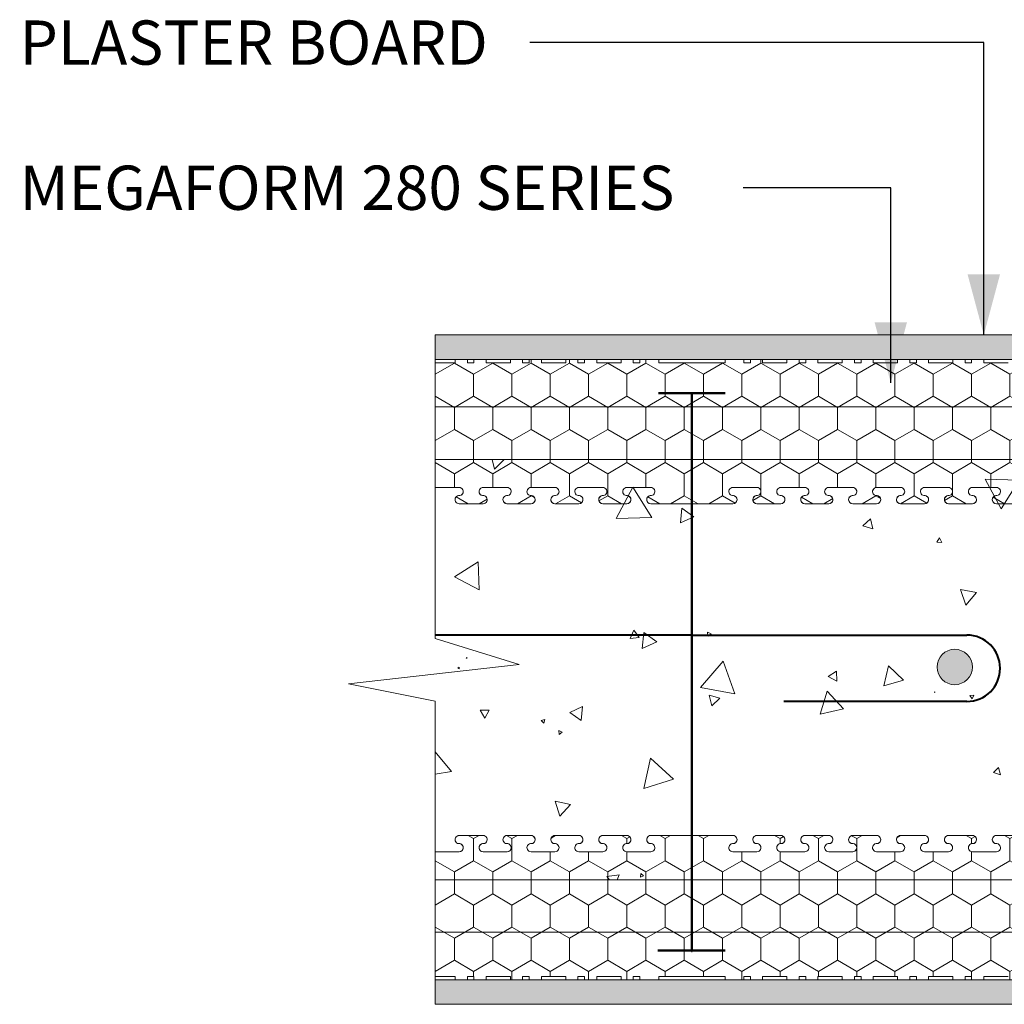
# Model space of a CAD drawing. Units: millimetres. Extents: x 64515 to 67526, y 66494 to 68476.
# Drawn here: x 66228 to 66673, y 67930 to 68375 of the extents above; entities that cross this region are included whole.
import ezdxf

# ---------------------------------------------------------------- set-up
doc = ezdxf.new("R2010")
doc.units = ezdxf.units.MM
doc.header["$MEASUREMENT"] = 0
for name, color, linetype, lineweight in [('0_Pen_No__1', 7, 'Continuous', 13), ('0_Pen_No__2', 251, 'Continuous', 18), ('Aluminium joinery details_Pen_No__101', 252, 'Continuous', 50), ('Aluminium joinery details_Pen_No__102', 254, 'Continuous', 13), ('Aluminium joinery details_Pen_No__62', 9, 'Continuous', 18), ('Construction Details_Pen_No__61', 251, 'Continuous', 40), ('Doc_ Finishes_Pen_No__104', 254, 'Continuous', 13), ('Doc_ Finishes_Pen_No__109', 254, 'Continuous', 13), ('Doc_ Finishes_Pen_No__2', 251, 'Continuous', 18), ('Doc_ Finishes_Pen_No__62', 9, 'Continuous', 18), ('Doc_ Finishes_Pen_No__81', 251, 'Continuous', 40), ('MegaForm Foundation MegaForm wall_Pen_No__102', 254, 'Continuous', 13), ('MegaForm Foundation MegaForm wall_Pen_No__161', 251, 'Continuous', 13), ('MegaForm Foundation MegaForm wall_Pen_No__61', 251, 'Continuous', 40)]:
    doc.layers.add(name, color=color, linetype=linetype, lineweight=lineweight)
doc.styles.add('GENERATED_STYLE_1', font='txt')
doc.styles.add('GENERATED_STYLE_2', font='txt')
doc.dimstyles.new('GENERATED_STYLE__1', dxfattribs={"dimtxt": 0.18, "dimasz": 27.36, "dimexe": 0.18, "dimexo": 0.0625, "dimgap": 0.09, "dimtad": 0, "dimtih": 1, "dimtoh": 1, "dimdec": 4, "dimzin": 0, "dimdsep": 46, "dimcen": 0.09, "dimadec": 0, "dimazin": 0, "dimtfac": 1, "dimtdec": 4, "dimtmove": 0, "dimatfit": 3, "dimldrblk": 'ARROWHEAD_5', "dimfxl": 0, "dimtolj": 1, "dimtzin": 0, "dimarcsym": 0})
pattern_1 = [(0, (0, 0), (0, 6.92820323), [0, -4]), (0, (2, 3.464), (0, 6.92820323), [0, -4])]
pattern_2 = [(90, (0, 0), (-17.320508, 0), [10, -20]), (90, (-8.66, 15), (-17.320508, 0), [10, -20]), (150, (-3e-14, 10), (8.660254, 15), [10, -20]), (150, (-17.32, 10), (8.660254, 15), [10, -20]), (210, (0, 0), (-8.660254, 15), [10, -20]), (210, (-17.32, -6e-14), (-8.660254, 15), [10, -20])]

# ---------------------------------------------------------------- blocks, each defined once
blk = doc.blocks.new('*X4')
at = {"layer": 'Doc_ Finishes_Pen_No__62', "color": 9, "linetype": 'Continuous', "lineweight": 18}
for p, q in [((66441.15, 68176.43), (66442.21, 68172.12)), ((66442.21, 68172.12), (66446.51, 68176.25)), ((66446.51, 68176.25), (66445.89, 68176.43)), ((66716.83, 68176.43), (66720.09, 68171.86)), ((66720.09, 68171.86), (66722.17, 68176.43)), ((66664.16, 68167.55), (66671.4, 68154.11)), ((66679.42, 68167.1), (66664.16, 68167.55)), ((66671.4, 68154.11), (66679.42, 68167.1)), ((66504.87, 68163.88), (66497.3, 68149.72)), ((66513.34, 68150.25), (66504.87, 68163.88)), ((66526.96, 68154.45), (66526.34, 68147.77)), ((66532.43, 68150.58), (66526.96, 68154.45)), ((66497.3, 68149.72), (66513.34, 68150.25)), ((66526.34, 68147.77), (66532.43, 68150.58)), ((66612.2, 68149.66), (66608.85, 68146.45)), ((66613.31, 68145.15), (66612.2, 68149.66)), ((66608.85, 68146.45), (66613.31, 68145.15)), ((66643.5, 68141.05), (66642.23, 68139.1)), ((66642.23, 68139.1), (66644.55, 68138.98)), ((66644.55, 68138.98), (66643.5, 68141.05)), ((66721.41, 68133.88), (66720.26, 68131.9)), ((66720.26, 68131.9), (66722.56, 68131.9)), ((66722.56, 68131.9), (66721.41, 68133.88)), ((66434.86, 68130.13), (66424.11, 68123.39)), ((66435.32, 68117.45), (66434.86, 68130.13)), ((66686.3, 68128.36), (66685.86, 68126.63)), ((66685.86, 68126.63), (66687.58, 68127.12)), ((66687.58, 68127.12), (66686.3, 68128.36)), ((66424.11, 68123.39), (66435.32, 68117.45)), ((66766.2, 68121.37), (66757.93, 68113.86)), ((66766.95, 68117.9), (66766.2, 68121.37)), ((66660.27, 68116.25), (66652.92, 68117.73)), ((66652.92, 68117.73), (66655.31, 68110.63)), ((66655.31, 68110.63), (66660.27, 68116.25)), ((66757.93, 68113.86), (66766.95, 68110.97)), ((66505.34, 68099.34), (66503.57, 68095.55)), ((66507.74, 68095.92), (66505.34, 68099.34)), ((66503.57, 68095.55), (66507.74, 68095.92)), ((66509.72, 68098.15), (66509.05, 68090.93)), ((66515.63, 68093.96), (66509.72, 68098.15)), ((66538.62, 68098.39), (66538.77, 68096.59)), ((66540.26, 68097.62), (66538.62, 68098.39)), ((66538.77, 68096.59), (66540.26, 68097.62)), ((66509.05, 68090.93), (66515.63, 68093.96)), ((66429.65, 68086.88), (66429.49, 68086.56)), ((66429.49, 68086.56), (66429.85, 68086.58)), ((66429.85, 68086.58), (66429.65, 68086.88)), ((66426.33, 68082.48), (66425.67, 68082.13)), ((66425.67, 68082.13), (66426.3, 68081.73)), ((66426.3, 68081.73), (66426.33, 68082.48)), ((66545.68, 68085.29), (66535.45, 68073.31)), ((66550.94, 68070.44), (66545.68, 68085.29)), ((66620.47, 68083.1), (66618.28, 68074.07)), ((66627.19, 68076.69), (66620.47, 68083.1)), ((66746.73, 68084.85), (66741.48, 68083.19)), ((66741.48, 68083.19), (66745.54, 68079.47)), ((66745.54, 68079.47), (66746.73, 68084.85)), ((66596.95, 68080.81), (66593.07, 68078.37)), ((66593.07, 68078.37), (66597.12, 68076.22)), ((66597.12, 68076.22), (66596.95, 68080.81)), ((66535.45, 68073.31), (66550.94, 68070.44)), ((66618.28, 68074.07), (66627.19, 68076.69)), ((66544.21, 68068.51), (66539.35, 68069.9)), ((66539.35, 68069.9), (66540.58, 68065)), ((66540.58, 68065), (66544.21, 68068.51)), ((66592.66, 68071.62), (66589.55, 68061.33)), ((66600.02, 68063.78), (66592.66, 68071.62)), ((66641.52, 68071.27), (66641.17, 68071.37)), ((66641.17, 68071.37), (66641.25, 68071.02)), ((66641.25, 68071.02), (66641.52, 68071.27)), ((66659.02, 68069.85), (66657.2, 68069.72)), ((66657.2, 68069.72), (66658.22, 68068.21)), ((66658.22, 68068.21), (66659.02, 68069.85)), ((66482, 68064.7), (66476.3, 68062.07)), ((66481.42, 68058.45), (66482, 68064.7)), ((66589.55, 68061.33), (66600.02, 68063.78)), ((66439.86, 68063.08), (66435.75, 68063.06)), ((66435.75, 68063.06), (66437.83, 68059.51)), ((66437.83, 68059.51), (66439.86, 68063.08)), ((66476.3, 68062.07), (66481.42, 68058.45)), ((66465.01, 68058.84), (66463.4, 68058.44)), ((66463.4, 68058.44), (66464.56, 68057.25)), ((66464.56, 68057.25), (66465.01, 68058.84)), ((66472.88, 68053.16), (66471.29, 68053.89)), ((66471.29, 68053.89), (66471.46, 68052.15)), ((66471.46, 68052.15), (66472.88, 68053.16)), ((66698.13, 68049.71), (66697.89, 68049.28)), ((66697.89, 68049.28), (66698.39, 68049.29)), ((66698.39, 68049.29), (66698.13, 68049.71)), ((66722.5, 68049.29), (66718.11, 68043.54)), ((66725.27, 68042.62), (66722.5, 68049.29)), ((66422.77, 68035.4), (66415.47, 68044.27)), ((66512.85, 68041.47), (66509.75, 68027.68)), ((66523.24, 68031.89), (66512.85, 68041.47)), ((66718.11, 68043.54), (66725.27, 68042.62)), ((66670.21, 68037.14), (66667.81, 68034.85)), ((66670.99, 68033.92), (66670.21, 68037.14)), ((66415.47, 68034.18), (66422.77, 68035.4)), ((66667.81, 68034.85), (66670.99, 68033.92)), ((66509.75, 68027.68), (66523.24, 68031.89)), ((66738.55, 68030.04), (66738.21, 68023.01)), ((66744.47, 68026.23), (66738.55, 68030.04)), ((66738.21, 68023.01), (66744.47, 68026.23)), ((66476.64, 68020.39), (66469.71, 68021.9)), ((66469.71, 68021.9), (66471.86, 68015.14)), ((66471.86, 68015.14), (66476.64, 68020.39)), ((66720.76, 68018.34), (66725.44, 68008.35)), ((66731.75, 68017.4), (66720.76, 68018.34)), ((66725.44, 68008.35), (66731.75, 68017.4)), ((66498.7, 67988.71), (66493.03, 67987.92)), ((66493.03, 67987.92), (66494.19, 67986.43)), ((66497.78, 67986.43), (66498.7, 67988.71)), ((66508.37, 67989.19), (66508.22, 67987.61)), ((66508.22, 67987.61), (66509.67, 67988.27)), ((66509.67, 67988.27), (66508.37, 67989.19))]:
    blk.add_line(p, q, dxfattribs=at)
blk = doc.blocks.new('Fill_2', base_point=(0, 0))
at = {"layer": 'Doc_ Finishes_Pen_No__62', "color": 9, "linetype": 'Continuous', "lineweight": 18}
blk.add_blockref('*X4', (0, 0), dxfattribs=at)
blk = doc.blocks.new('ARROWHEAD_5')
at = {"linetype": 'Continuous', "lineweight": 0}
blk.add_hatch(color=0, dxfattribs=at).paths.add_polyline_path([(-1, 0.2679), (0, 0), (-1, -0.2679)])
at = {"color": 0, "linetype": 'Continuous', "lineweight": 0}
blk.add_line((0, 0), (-1, 0), dxfattribs=at)

msp = doc.modelspace()

# ---------------------------------------------------------------- hatches: boundary and pattern name
at = {"layer": 'Doc_ Finishes_Pen_No__104', "linetype": 'Continuous', "lineweight": 13}
h = msp.add_hatch(dxfattribs=at)
h.set_pattern_fill('Styro_fill_small', color=254, style=0, pattern_type=2)
h.set_pattern_definition(pattern_2)
h.paths.add_polyline_path([(66415.46, 68220.19), (66415.46, 68163.79), (66426.29, 68163.79, -0.939436), (66426.53, 68160.11, 1.064468), (66426.29, 68156.43), (66437.12, 68156.43, 1.064468), (66436.9, 68160.11, -0.939436), (66437.12, 68163.79), (66447.95, 68163.79, -0.939436), (66448.19, 68160.11, 1.064468), (66447.95, 68156.43), (66458.78, 68156.43, 0.939436), (66459.01, 68160.11, -1.064468), (66458.78, 68163.79), (66469.61, 68163.79, -1.064468), (66469.38, 68160.11, 0.939436), (66469.61, 68156.43), (66480.43, 68156.43, 0.939436), (66480.66, 68160.11, -1.064468), (66480.43, 68163.79), (66491.26, 68163.79, -1.064468), (66491.03, 68160.11, 0.939436), (66491.26, 68156.43), (66502.09, 68156.43, 0.939436), (66502.32, 68160.11, -1.064468), (66502.09, 68163.79), (66512.92, 68163.79, -1.064468), (66512.69, 68160.11, 0.939436), (66512.92, 68156.43), (66550.08, 68156.43, 0.939436), (66550.31, 68160.11, -1.064468), (66550.08, 68163.79), (66560.91, 68163.79, -1.064468), (66560.68, 68160.11, 0.939436), (66560.91, 68156.43), (66571.74, 68156.43, 0.939436), (66571.97, 68160.11, -1.064468), (66571.74, 68163.79), (66582.57, 68163.79, -1.064468), (66582.34, 68160.11, 0.939436), (66582.57, 68156.43), (66593.39, 68156.43, 0.939436), (66593.62, 68160.11, -1.064468), (66593.39, 68163.79), (66604.22, 68163.79, -1.064468), (66603.99, 68160.11, 0.939436), (66604.22, 68156.43), (66615.05, 68156.43, 0.939436), (66615.28, 68160.11, -1.064468), (66615.05, 68163.79), (66625.88, 68163.79, -1.064468), (66625.65, 68160.11, 0.939436), (66625.88, 68156.43), (66636.71, 68156.43, 0.939436), (66636.94, 68160.11, -1.064468), (66636.71, 68163.79), (66647.54, 68163.79, -1.064468), (66647.31, 68160.11, 0.939436), (66647.54, 68156.43), (66658.36, 68156.43, 0.939436), (66658.59, 68160.11, -1.064468), (66658.36, 68163.79), (66669.19, 68163.79, -1.064468), (66668.96, 68160.11, 0.939436), (66669.19, 68156.43), (66680.02, 68156.43, 0.939436), (66680.25, 68160.11, -1.064468), (66680.02, 68163.79), (66690.85, 68163.79, -1.064468), (66690.62, 68160.11, 0.939436), (66690.85, 68156.43), (66701.67, 68156.43, 0.939436), (66701.9, 68160.11, -1.064468), (66701.67, 68163.79), (66712.5, 68163.79, -1.064468), (66712.27, 68160.11, 0.939436), (66712.5, 68156.43), (66750.72, 68156.43, 0.93712), (66750.94, 68160.11, -1.064468), (66750.71, 68163.79), (66761.54, 68163.79, -1.064468), (66761.31, 68160.11, 0.937384), (66761.53, 68156.43), (66772.37, 68156.43, 0.937545), (66772.59, 68160.11, -1.064468), (66772.36, 68163.79), (66783.19, 68163.79, -1.064468), (66782.96, 68160.11, 0.937879), (66783.19, 68156.43), (66786.95, 68156.43), (66794.02, 68156.43, 0.938099), (66794.25, 68160.11, -1.064468), (66794.02, 68163.79), (66804.85, 68163.79, -1.064468), (66804.62, 68160.11, 0.939436), (66804.85, 68156.43), (66811.5, 68156.43), (66815.67, 68156.43, 1.064468), (66815.44, 68160.11, -0.939436), (66815.67, 68163.79), (66826.5, 68163.79, -0.939436), (66826.73, 68160.11, 1.064468), (66826.5, 68156.43), (66831.5, 68156.43), (66831.5, 68168.93), (66831.5, 68209.19), (66831.5, 68220.19), (66830, 68220.19), (66830, 68221.69), (66824.5, 68221.69), (66824.5, 68220.19), (66813.5, 68220.19), (66813.5, 68221.69), (66808, 68221.69), (66808, 68220.19), (66805, 68220.19), (66805, 68221.69), (66799.5, 68221.69), (66799.5, 68220.19), (66788.5, 68220.19), (66788.5, 68221.69), (66783, 68221.69), (66783, 68220.19), (66780, 68220.19), (66780, 68221.69), (66774.5, 68221.69), (66774.5, 68220.19), (66763.5, 68220.19), (66763.5, 68221.69), (66758, 68221.69), (66758, 68220.19), (66755, 68220.19), (66755, 68221.69), (66746.5, 68221.69), (66746.5, 68220.19), (66716.5, 68220.19), (66716.5, 68221.69), (66708, 68221.69), (66708, 68220.19), (66705, 68220.19), (66705, 68221.69), (66699.5, 68221.69), (66699.5, 68220.19), (66688.5, 68220.19), (66688.5, 68221.69), (66683, 68221.69), (66683, 68220.19), (66680, 68220.19), (66680, 68221.69), (66674.5, 68221.69), (66674.5, 68220.19), (66663.5, 68220.19), (66663.5, 68221.69), (66658, 68221.69), (66658, 68220.19), (66655, 68220.19), (66655, 68221.69), (66649.5, 68221.69), (66649.5, 68220.19), (66638.5, 68220.19), (66638.5, 68221.69), (66633, 68221.69), (66633, 68220.19), (66630, 68220.19), (66630, 68221.69), (66624.5, 68221.69), (66624.5, 68220.19), (66613.5, 68220.19), (66613.5, 68221.69), (66608, 68221.69), (66608, 68220.19), (66605, 68220.19), (66605, 68221.69), (66599.5, 68221.69), (66599.5, 68220.19), (66588.5, 68220.19), (66588.5, 68221.69), (66583, 68221.69), (66583, 68220.19), (66580, 68220.19), (66580, 68221.69), (66574.5, 68221.69), (66574.5, 68220.19), (66563.5, 68220.19), (66563.5, 68221.69), (66558, 68221.69), (66558, 68220.19), (66555, 68220.19), (66555, 68221.69), (66546.5, 68221.69), (66546.5, 68220.19), (66531.5, 68220.19), (66516.5, 68220.19), (66516.5, 68221.69), (66508, 68221.69), (66508, 68220.19), (66505, 68220.19), (66505, 68221.69), (66499.5, 68221.69), (66499.5, 68220.19), (66488.5, 68220.19), (66488.5, 68221.69), (66483, 68221.69), (66483, 68220.19), (66480, 68220.19), (66480, 68221.69), (66474.5, 68221.69), (66474.5, 68220.19), (66463.5, 68220.19), (66463.5, 68221.69), (66458, 68221.69), (66458, 68220.19), (66455, 68220.19), (66455, 68221.69), (66449.5, 68221.69), (66449.5, 68220.19), (66438.5, 68220.19), (66438.5, 68221.69), (66433, 68221.69), (66433, 68220.19), (66430, 68220.19), (66430, 68221.69), (66424.5, 68221.69), (66424.5, 68220.19)])
h = msp.add_hatch(dxfattribs=at)
h.set_pattern_fill('Styro_fill_small', color=254, style=0, pattern_type=2)
h.set_pattern_definition(pattern_2)
h.paths.add_polyline_path([(66415.46, 67942.68), (66415.46, 67999.07), (66426.29, 67999.07, 0.939436), (66426.53, 68002.75, -1.064468), (66426.29, 68006.43), (66437.12, 68006.43, -1.064468), (66436.9, 68002.75, 0.939436), (66437.12, 67999.07), (66447.95, 67999.07, 0.939436), (66448.19, 68002.75, -1.064468), (66447.95, 68006.43), (66458.78, 68006.43, -0.939436), (66459.01, 68002.75, 1.064468), (66458.78, 67999.07), (66469.61, 67999.07, 1.064468), (66469.38, 68002.75, -0.939436), (66469.61, 68006.43), (66480.43, 68006.43, -0.939436), (66480.66, 68002.75, 1.064468), (66480.43, 67999.07), (66491.26, 67999.07, 1.064468), (66491.03, 68002.75, -0.939436), (66491.26, 68006.43), (66502.09, 68006.43, -0.939436), (66502.32, 68002.75, 1.064468), (66502.09, 67999.07), (66512.92, 67999.07, 1.064468), (66512.69, 68002.75, -0.939436), (66512.92, 68006.43), (66550.08, 68006.43, -0.939436), (66550.31, 68002.75, 1.064468), (66550.08, 67999.07), (66560.91, 67999.07, 1.064468), (66560.68, 68002.75, -0.939436), (66560.91, 68006.43), (66571.74, 68006.43, -0.939436), (66571.97, 68002.75, 1.064468), (66571.74, 67999.07), (66582.57, 67999.07, 1.064468), (66582.34, 68002.75, -0.939436), (66582.57, 68006.43), (66593.39, 68006.43, -0.939436), (66593.62, 68002.75, 1.064468), (66593.39, 67999.07), (66604.22, 67999.07, 1.064468), (66603.99, 68002.75, -0.939436), (66604.22, 68006.43), (66615.05, 68006.43, -0.939436), (66615.28, 68002.75, 1.064468), (66615.05, 67999.07), (66625.88, 67999.07, 1.064468), (66625.65, 68002.75, -0.939436), (66625.88, 68006.43), (66636.71, 68006.43, -0.939436), (66636.94, 68002.75, 1.064468), (66636.71, 67999.07), (66647.54, 67999.07, 1.064468), (66647.31, 68002.75, -0.939436), (66647.54, 68006.43), (66658.36, 68006.43, -0.939436), (66658.59, 68002.75, 1.064468), (66658.36, 67999.07), (66669.19, 67999.07, 1.064468), (66668.96, 68002.75, -0.939436), (66669.19, 68006.43), (66680.02, 68006.43, -0.939436), (66680.25, 68002.75, 1.064468), (66680.02, 67999.07), (66690.85, 67999.07, 1.064468), (66690.62, 68002.75, -0.939436), (66690.85, 68006.43), (66701.67, 68006.43, -0.939436), (66701.9, 68002.75, 1.064468), (66701.67, 67999.07), (66712.5, 67999.07, 1.064468), (66712.27, 68002.75, -0.939436), (66712.5, 68006.43), (66750.72, 68006.43, -0.93712), (66750.94, 68002.75, 1.064468), (66750.71, 67999.07), (66761.54, 67999.07, 1.064468), (66761.31, 68002.75, -0.937384), (66761.53, 68006.43), (66772.37, 68006.43, -0.937545), (66772.59, 68002.75, 1.064468), (66772.36, 67999.07), (66783.19, 67999.07, 1.064468), (66782.96, 68002.75, -0.937879), (66783.19, 68006.43), (66786.95, 68006.43), (66794.02, 68006.43, -0.938099), (66794.25, 68002.75, 1.064468), (66794.02, 67999.07), (66804.85, 67999.07, 1.064468), (66804.62, 68002.75, -0.939436), (66804.85, 68006.43), (66811.5, 68006.43), (66815.67, 68006.43, -1.064468), (66815.44, 68002.75, 0.939436), (66815.67, 67999.07), (66826.5, 67999.07, 0.939436), (66826.73, 68002.75, -1.064468), (66826.5, 68006.43), (66831.5, 68006.43), (66831.5, 67993.93), (66831.5, 67953.68), (66831.5, 67942.68), (66830, 67942.68), (66830, 67941.18), (66824.5, 67941.18), (66824.5, 67942.68), (66813.5, 67942.68), (66813.5, 67941.18), (66808, 67941.18), (66808, 67942.68), (66805, 67942.68), (66805, 67941.18), (66799.5, 67941.18), (66799.5, 67942.68), (66788.5, 67942.68), (66788.5, 67941.18), (66783, 67941.18), (66783, 67942.68), (66780, 67942.68), (66780, 67941.18), (66774.5, 67941.18), (66774.5, 67942.68), (66763.5, 67942.68), (66763.5, 67941.18), (66758, 67941.18), (66758, 67942.68), (66755, 67942.68), (66755, 67941.18), (66746.5, 67941.18), (66746.5, 67942.68), (66716.5, 67942.68), (66716.5, 67941.18), (66708, 67941.18), (66708, 67942.68), (66705, 67942.68), (66705, 67941.18), (66699.5, 67941.18), (66699.5, 67942.68), (66688.5, 67942.68), (66688.5, 67941.18), (66683, 67941.18), (66683, 67942.68), (66680, 67942.68), (66680, 67941.18), (66674.5, 67941.18), (66674.5, 67942.68), (66663.5, 67942.68), (66663.5, 67941.18), (66658, 67941.18), (66658, 67942.68), (66655, 67942.68), (66655, 67941.18), (66649.5, 67941.18), (66649.5, 67942.68), (66638.5, 67942.68), (66638.5, 67941.18), (66633, 67941.18), (66633, 67942.68), (66630, 67942.68), (66630, 67941.18), (66624.5, 67941.18), (66624.5, 67942.68), (66613.5, 67942.68), (66613.5, 67941.18), (66608, 67941.18), (66608, 67942.68), (66605, 67942.68), (66605, 67941.18), (66599.5, 67941.18), (66599.5, 67942.68), (66588.5, 67942.68), (66588.5, 67941.18), (66583, 67941.18), (66583, 67942.68), (66580, 67942.68), (66580, 67941.18), (66574.5, 67941.18), (66574.5, 67942.68), (66563.5, 67942.68), (66563.5, 67941.18), (66558, 67941.18), (66558, 67942.68), (66555, 67942.68), (66555, 67941.18), (66546.5, 67941.18), (66546.5, 67942.68), (66531.5, 67942.68), (66516.5, 67942.68), (66516.5, 67941.18), (66508, 67941.18), (66508, 67942.68), (66505, 67942.68), (66505, 67941.18), (66499.5, 67941.18), (66499.5, 67942.68), (66488.5, 67942.68), (66488.5, 67941.18), (66483, 67941.18), (66483, 67942.68), (66480, 67942.68), (66480, 67941.18), (66474.5, 67941.18), (66474.5, 67942.68), (66463.5, 67942.68), (66463.5, 67941.18), (66458, 67941.18), (66458, 67942.68), (66455, 67942.68), (66455, 67941.18), (66449.5, 67941.18), (66449.5, 67942.68), (66438.5, 67942.68), (66438.5, 67941.18), (66433, 67941.18), (66433, 67942.68), (66430, 67942.68), (66430, 67941.18), (66424.5, 67941.18), (66424.5, 67942.68)])
at = {"layer": 'Doc_ Finishes_Pen_No__109', "linetype": 'Continuous', "lineweight": 13}
h = msp.add_hatch(dxfattribs=at)
h.set_pattern_fill('Plaster_vary_small_', color=254, style=0, pattern_type=2)
h.set_pattern_definition(pattern_1)
h.paths.add_polyline_path([(66831.5, 68221.69), (66831.5, 68126.43), (66841.5, 68126.43), (66841.52, 68232.75), (66415.46, 68232.75), (66415.46, 68221.68)])
h = msp.add_hatch(dxfattribs=at)
h.set_pattern_fill('Plaster_vary_small_', color=254, style=0, pattern_type=2)
h.set_pattern_definition(pattern_1)
h.paths.add_polyline_path([(66831.5, 67941.18), (66831.5, 68036.43), (66841.5, 68036.43), (66841.52, 67930.11), (66415.46, 67930.11), (66415.46, 67941.18)])
at = {"layer": 'Doc_ Finishes_Pen_No__81', "linetype": 'Continuous', "lineweight": 25}
msp.add_hatch(color=253, dxfattribs=at).paths.add_polyline_path([(66650.35, 68090.62, 1), (66650.35, 68074.62, 1)])

# ---------------------------------------------------------------- linework, layer by layer
at = {"layer": 'Aluminium joinery details_Pen_No__101', "color": 252, "linetype": 'Continuous', "lineweight": 50}
for p, q in [((66531.5, 68206.43), (66516.44, 68206.43)), ((66530.5, 68206.43), (66546.5, 68206.43)), ((66531.5, 68156.43), (66531.5, 68206.43)), ((66531.5, 68156.43), (66531.5, 68004.51)), ((66531.5, 68004.51), (66531.5, 67954.51)), ((66531.5, 67954.51), (66516.14, 67954.51)), ((66531.5, 67954.51), (66546.5, 67954.51))]:
    msp.add_line(p, q, dxfattribs=at)
at = {"layer": 'Aluminium joinery details_Pen_No__102', "color": 254, "linetype": 'Continuous', "lineweight": 13}
for p, q in [((66415.46, 68220.19), (66424.5, 68220.19)), ((66415.46, 68163.79), (66415.46, 68220.19)), ((66424.5, 68220.19), (66424.5, 68221.69)), ((66424.5, 68221.69), (66430, 68221.69)), ((66430, 68221.69), (66430, 68220.19)), ((66430, 68220.19), (66433, 68220.19)), ((66433, 68220.19), (66433, 68221.69)), ((66433, 68221.69), (66438.5, 68221.69)), ((66438.5, 68221.69), (66438.5, 68220.19)), ((66438.5, 68220.19), (66449.5, 68220.19)), ((66449.5, 68220.19), (66449.5, 68221.69)), ((66449.5, 68221.69), (66455, 68221.69)), ((66455, 68221.69), (66455, 68220.19)), ((66455, 68220.19), (66458, 68220.19)), ((66458, 68220.19), (66458, 68221.69)), ((66458, 68221.69), (66463.5, 68221.69)), ((66463.5, 68221.69), (66463.5, 68220.19)), ((66463.5, 68220.19), (66474.5, 68220.19)), ((66474.5, 68220.19), (66474.5, 68221.69)), ((66474.5, 68221.69), (66480, 68221.69)), ((66480, 68221.69), (66480, 68220.19)), ((66480, 68220.19), (66483, 68220.19)), ((66483, 68220.19), (66483, 68221.69)), ((66483, 68221.69), (66488.5, 68221.69)), ((66488.5, 68221.69), (66488.5, 68220.19)), ((66488.5, 68220.19), (66499.5, 68220.19)), ((66499.5, 68220.19), (66499.5, 68221.69)), ((66499.5, 68221.69), (66505, 68221.69)), ((66505, 68221.69), (66505, 68220.19)), ((66505, 68220.19), (66508, 68220.19)), ((66508, 68220.19), (66508, 68221.69)), ((66508, 68221.69), (66516.5, 68221.69)), ((66516.5, 68221.69), (66516.5, 68220.19)), ((66516.5, 68220.19), (66531.5, 68220.19)), ((66546.5, 68220.19), (66531.5, 68220.19)), ((66555, 68221.69), (66546.5, 68221.69)), ((66546.5, 68221.69), (66546.5, 68220.19)), ((66555, 68220.19), (66555, 68221.69)), ((66558, 68220.19), (66555, 68220.19)), ((66563.5, 68221.69), (66558, 68221.69)), ((66558, 68221.69), (66558, 68220.19)), ((66563.5, 68220.19), (66563.5, 68221.69)), ((66574.5, 68220.19), (66563.5, 68220.19)), ((66580, 68221.69), (66574.5, 68221.69)), ((66574.5, 68221.69), (66574.5, 68220.19)), ((66580, 68220.19), (66580, 68221.69)), ((66583, 68220.19), (66580, 68220.19)), ((66588.5, 68221.69), (66583, 68221.69)), ((66583, 68221.69), (66583, 68220.19)), ((66588.5, 68220.19), (66588.5, 68221.69)), ((66599.5, 68220.19), (66588.5, 68220.19)), ((66605, 68221.69), (66599.5, 68221.69)), ((66599.5, 68221.69), (66599.5, 68220.19)), ((66605, 68220.19), (66605, 68221.69)), ((66608, 68220.19), (66605, 68220.19)), ((66613.5, 68221.69), (66608, 68221.69)), ((66608, 68221.69), (66608, 68220.19)), ((66613.5, 68220.19), (66613.5, 68221.69)), ((66624.5, 68220.19), (66613.5, 68220.19)), ((66630, 68221.69), (66624.5, 68221.69)), ((66624.5, 68221.69), (66624.5, 68220.19)), ((66630, 68220.19), (66630, 68221.69)), ((66633, 68220.19), (66630, 68220.19)), ((66638.5, 68221.69), (66633, 68221.69)), ((66633, 68221.69), (66633, 68220.19)), ((66638.5, 68220.19), (66638.5, 68221.69)), ((66649.5, 68220.19), (66638.5, 68220.19)), ((66655, 68221.69), (66649.5, 68221.69)), ((66649.5, 68221.69), (66649.5, 68220.19)), ((66655, 68220.19), (66655, 68221.69)), ((66658, 68220.19), (66655, 68220.19)), ((66663.5, 68221.69), (66658, 68221.69)), ((66658, 68221.69), (66658, 68220.19)), ((66663.5, 68220.19), (66663.5, 68221.69)), ((66674.5, 68220.19), (66663.5, 68220.19)), ((66415.46, 68163.79), (66426.29, 68163.79)), ((66415.46, 68163.79), (66415.46, 68100.57)), ((66437.12, 68163.79), (66447.95, 68163.79)), ((66458.78, 68163.79), (66469.61, 68163.79)), ((66480.43, 68163.79), (66491.26, 68163.79)), ((66502.09, 68163.79), (66512.92, 68163.79)), ((66560.91, 68163.79), (66550.08, 68163.79)), ((66582.57, 68163.79), (66571.74, 68163.79)), ((66604.22, 68163.79), (66593.39, 68163.79)), ((66625.88, 68163.79), (66615.05, 68163.79)), ((66647.54, 68163.79), (66636.71, 68163.79)), ((66669.19, 68163.79), (66658.36, 68163.79)), ((66426.29, 68156.43), (66437.12, 68156.43)), ((66447.95, 68156.43), (66458.78, 68156.43)), ((66469.6, 68156.43), (66480.43, 68156.43)), ((66491.26, 68156.43), (66502.09, 68156.43)), ((66512.92, 68156.43), (66531.5, 68156.43)), ((66550.08, 68156.43), (66531.5, 68156.43)), ((66571.74, 68156.43), (66560.91, 68156.43)), ((66593.4, 68156.43), (66582.57, 68156.43)), ((66615.05, 68156.43), (66604.22, 68156.43)), ((66636.71, 68156.43), (66625.88, 68156.43)), ((66658.37, 68156.43), (66647.54, 68156.43)), ((66680.02, 68156.43), (66669.19, 68156.43)), ((66426.29, 68006.43), (66437.12, 68006.43)), ((66447.95, 68006.43), (66458.78, 68006.43)), ((66469.6, 68006.43), (66480.43, 68006.43)), ((66491.26, 68006.43), (66502.09, 68006.43)), ((66512.92, 68006.43), (66531.5, 68006.43)), ((66550.08, 68006.43), (66531.5, 68006.43)), ((66531.5, 68006.43), (66531.5, 67993.93)), ((66571.74, 68006.43), (66560.91, 68006.43)), ((66593.4, 68006.43), (66582.57, 68006.43)), ((66615.05, 68006.43), (66604.22, 68006.43)), ((66636.71, 68006.43), (66625.88, 68006.43)), ((66658.37, 68006.43), (66647.54, 68006.43)), ((66680.02, 68006.43), (66669.19, 68006.43)), ((66415.46, 67999.07), (66426.29, 67999.07)), ((66415.46, 67999.07), (66415.46, 67942.68)), ((66437.12, 67999.07), (66447.95, 67999.07)), ((66458.78, 67999.07), (66469.61, 67999.07)), ((66480.43, 67999.07), (66491.26, 67999.07)), ((66502.09, 67999.07), (66512.92, 67999.07)), ((66560.91, 67999.07), (66550.08, 67999.07)), ((66582.57, 67999.07), (66571.74, 67999.07)), ((66604.22, 67999.07), (66593.39, 67999.07)), ((66625.88, 67999.07), (66615.05, 67999.07)), ((66647.54, 67999.07), (66636.71, 67999.07)), ((66669.19, 67999.07), (66658.36, 67999.07)), ((66531.5, 67993.93), (66531.5, 67953.68)), ((66415.46, 67942.68), (66424.5, 67942.68)), ((66424.5, 67942.68), (66424.5, 67941.18)), ((66424.5, 67941.18), (66430, 67941.18)), ((66430, 67941.18), (66430, 67942.68)), ((66430, 67942.68), (66433, 67942.68)), ((66433, 67942.68), (66433, 67941.18)), ((66433, 67941.18), (66438.5, 67941.18)), ((66438.5, 67941.18), (66438.5, 67942.68)), ((66438.5, 67942.68), (66449.5, 67942.68)), ((66449.5, 67942.68), (66449.5, 67941.18)), ((66449.5, 67941.18), (66455, 67941.18)), ((66455, 67941.18), (66455, 67942.68)), ((66455, 67942.68), (66458, 67942.68)), ((66458, 67942.68), (66458, 67941.18)), ((66458, 67941.18), (66463.5, 67941.18)), ((66463.5, 67941.18), (66463.5, 67942.68)), ((66463.5, 67942.68), (66474.5, 67942.68)), ((66474.5, 67942.68), (66474.5, 67941.18)), ((66474.5, 67941.18), (66480, 67941.18)), ((66480, 67941.18), (66480, 67942.68)), ((66480, 67942.68), (66483, 67942.68)), ((66483, 67942.68), (66483, 67941.18)), ((66483, 67941.18), (66488.5, 67941.18)), ((66488.5, 67941.18), (66488.5, 67942.68)), ((66488.5, 67942.68), (66499.5, 67942.68)), ((66499.5, 67942.68), (66499.5, 67941.18)), ((66499.5, 67941.18), (66505, 67941.18)), ((66505, 67941.18), (66505, 67942.68)), ((66505, 67942.68), (66508, 67942.68)), ((66508, 67942.68), (66508, 67941.18)), ((66508, 67941.18), (66516.5, 67941.18)), ((66516.5, 67941.18), (66516.5, 67942.68)), ((66516.5, 67942.68), (66531.5, 67942.68)), ((66546.5, 67942.68), (66531.5, 67942.68)), ((66546.5, 67941.18), (66546.5, 67942.68)), ((66555, 67941.18), (66546.5, 67941.18)), ((66558, 67942.68), (66555, 67942.68)), ((66555, 67942.68), (66555, 67941.18)), ((66558, 67941.18), (66558, 67942.68)), ((66563.5, 67941.18), (66558, 67941.18)), ((66574.5, 67942.68), (66563.5, 67942.68)), ((66563.5, 67942.68), (66563.5, 67941.18)), ((66574.5, 67941.18), (66574.5, 67942.68)), ((66580, 67941.18), (66574.5, 67941.18)), ((66583, 67942.68), (66580, 67942.68)), ((66580, 67942.68), (66580, 67941.18)), ((66583, 67941.18), (66583, 67942.68)), ((66588.5, 67941.18), (66583, 67941.18)), ((66599.5, 67942.68), (66588.5, 67942.68)), ((66588.5, 67942.68), (66588.5, 67941.18)), ((66599.5, 67941.18), (66599.5, 67942.68)), ((66605, 67941.18), (66599.5, 67941.18)), ((66608, 67942.68), (66605, 67942.68)), ((66605, 67942.68), (66605, 67941.18)), ((66608, 67941.18), (66608, 67942.68)), ((66613.5, 67941.18), (66608, 67941.18)), ((66624.5, 67942.68), (66613.5, 67942.68)), ((66613.5, 67942.68), (66613.5, 67941.18)), ((66624.5, 67941.18), (66624.5, 67942.68)), ((66630, 67941.18), (66624.5, 67941.18)), ((66633, 67942.68), (66630, 67942.68)), ((66630, 67942.68), (66630, 67941.18)), ((66633, 67941.18), (66633, 67942.68)), ((66638.5, 67941.18), (66633, 67941.18)), ((66649.5, 67942.68), (66638.5, 67942.68)), ((66638.5, 67942.68), (66638.5, 67941.18)), ((66649.5, 67941.18), (66649.5, 67942.68)), ((66655, 67941.18), (66649.5, 67941.18)), ((66658, 67942.68), (66655, 67942.68)), ((66655, 67942.68), (66655, 67941.18)), ((66658, 67941.18), (66658, 67942.68)), ((66663.5, 67941.18), (66658, 67941.18)), ((66674.5, 67942.68), (66663.5, 67942.68)), ((66663.5, 67942.68), (66663.5, 67941.18))]:
    msp.add_line(p, q, dxfattribs=at)
at = {"layer": 'Aluminium joinery details_Pen_No__62', "color": 9, "linetype": 'Continuous', "lineweight": 18}
for p, q in [((66534.74, 68200.19), (66415.46, 68200.19)), ((66531.5, 68200.19), (66831.5, 68200.19)), ((66533.8, 68176.43), (66415.46, 68176.43)), ((66531.5, 68176.43), (66831.5, 68176.43)), ((66533.51, 67986.43), (66415.46, 67986.43)), ((66531.5, 67986.43), (66831.5, 67986.43)), ((66534.55, 67962.68), (66415.46, 67962.68)), ((66531.5, 67962.68), (66831.5, 67962.68))]:
    msp.add_line(p, q, dxfattribs=at)
at = {"layer": 'Construction Details_Pen_No__61', "color": 251, "linetype": 'Continuous', "lineweight": 40}
for p, q in [((66531.5, 68097.04), (66415.46, 68097.04)), ((66531.5, 68097.04), (66655.86, 68097.04)), ((66655.86, 68067.04), (66573.13, 68067.04))]:
    msp.add_line(p, q, dxfattribs=at)
at = {"layer": 'Doc_ Finishes_Pen_No__2', "color": 251, "linetype": 'Continuous', "lineweight": 18, "flags": 128}
for points in [[(66831.5, 68221.69), (66831.5, 68126.43), (66841.5, 68126.43), (66841.52, 68232.75), (66415.46, 68232.75), (66415.46, 68221.68)], [(66831.5, 67941.18), (66831.5, 68036.43), (66841.5, 68036.43), (66841.52, 67930.11), (66415.46, 67930.11), (66415.46, 67941.18)]]:
    msp.add_lwpolyline(points, close=True, dxfattribs=at)
for points in [[(66674.5, 68220.19), (66663.5, 68220.19), (66663.5, 68221.69), (66658, 68221.69), (66658, 68220.19), (66655, 68220.19), (66655, 68221.69), (66649.5, 68221.69), (66649.5, 68220.19), (66638.5, 68220.19), (66638.5, 68221.69), (66633, 68221.69), (66633, 68220.19), (66630, 68220.19), (66630, 68221.69), (66624.5, 68221.69), (66624.5, 68220.19), (66613.5, 68220.19), (66613.5, 68221.69), (66608, 68221.69), (66608, 68220.19), (66605, 68220.19), (66605, 68221.69), (66599.5, 68221.69), (66599.5, 68220.19), (66588.5, 68220.19), (66588.5, 68221.69), (66583, 68221.69), (66583, 68220.19), (66580, 68220.19), (66580, 68221.69), (66574.5, 68221.69), (66574.5, 68220.19), (66563.5, 68220.19), (66563.5, 68221.69), (66558, 68221.69), (66558, 68220.19), (66555, 68220.19), (66555, 68221.69), (66546.5, 68221.69), (66546.5, 68220.19), (66531.5, 68220.19), (66516.5, 68220.19), (66516.5, 68221.69), (66508, 68221.69), (66508, 68220.19), (66505, 68220.19), (66505, 68221.69), (66499.5, 68221.69), (66499.5, 68220.19), (66488.5, 68220.19), (66488.5, 68221.69), (66483, 68221.69), (66483, 68220.19), (66480, 68220.19), (66480, 68221.69), (66474.5, 68221.69), (66474.5, 68220.19), (66463.5, 68220.19), (66463.5, 68221.69), (66458, 68221.69), (66458, 68220.19), (66455, 68220.19), (66455, 68221.69), (66449.5, 68221.69), (66449.5, 68220.19), (66438.5, 68220.19), (66438.5, 68221.69), (66433, 68221.69), (66433, 68220.19), (66430, 68220.19), (66430, 68221.69), (66424.5, 68221.69), (66424.5, 68220.19), (66415.46, 68220.19), (66415.46, 68163.79), (66426.29, 68163.79, -0.939436), (66426.53, 68160.11, 1.064468), (66426.29, 68156.43), (66437.12, 68156.43, 1.064468), (66436.9, 68160.11, -0.939436), (66437.12, 68163.79), (66447.95, 68163.79, -0.939436), (66448.19, 68160.11, 1.064468), (66447.95, 68156.43), (66458.78, 68156.43, 0.939436), (66459.01, 68160.11, -1.064468), (66458.78, 68163.79), (66469.61, 68163.79, -1.064468), (66469.38, 68160.11, 0.939436), (66469.61, 68156.43), (66480.43, 68156.43, 0.939436), (66480.66, 68160.11, -1.064468), (66480.43, 68163.79), (66491.26, 68163.79, -1.064468), (66491.03, 68160.11, 0.939436), (66491.26, 68156.43), (66502.09, 68156.43, 0.939436), (66502.32, 68160.11, -1.064468), (66502.09, 68163.79), (66512.92, 68163.79, -1.064468), (66512.69, 68160.11, 0.939436), (66512.92, 68156.43), (66550.08, 68156.43, 0.939436), (66550.31, 68160.11, -1.064468), (66550.08, 68163.79), (66560.91, 68163.79, -1.064468), (66560.68, 68160.11, 0.939436), (66560.91, 68156.43), (66571.74, 68156.43, 0.939436), (66571.97, 68160.11, -1.064468), (66571.74, 68163.79), (66582.57, 68163.79, -1.064468), (66582.34, 68160.11, 0.939436), (66582.57, 68156.43), (66593.39, 68156.43, 0.939436), (66593.62, 68160.11, -1.064468), (66593.39, 68163.79), (66604.22, 68163.79, -1.064468), (66603.99, 68160.11, 0.939436), (66604.22, 68156.43), (66615.05, 68156.43, 0.939436), (66615.28, 68160.11, -1.064468), (66615.05, 68163.79), (66625.88, 68163.79, -1.064468), (66625.65, 68160.11, 0.939436), (66625.88, 68156.43), (66636.71, 68156.43, 0.939436), (66636.94, 68160.11, -1.064468), (66636.71, 68163.79), (66647.54, 68163.79, -1.064468), (66647.31, 68160.11, 0.939436), (66647.54, 68156.43), (66658.36, 68156.43, 0.939436), (66658.59, 68160.11, -1.064468), (66658.36, 68163.79), (66669.19, 68163.79, -1.064468), (66668.96, 68160.11, 0.939436), (66669.19, 68156.43), (66680.02, 68156.43, 0.939436)], [(66674.5, 67942.68), (66663.5, 67942.68), (66663.5, 67941.18), (66658, 67941.18), (66658, 67942.68), (66655, 67942.68), (66655, 67941.18), (66649.5, 67941.18), (66649.5, 67942.68), (66638.5, 67942.68), (66638.5, 67941.18), (66633, 67941.18), (66633, 67942.68), (66630, 67942.68), (66630, 67941.18), (66624.5, 67941.18), (66624.5, 67942.68), (66613.5, 67942.68), (66613.5, 67941.18), (66608, 67941.18), (66608, 67942.68), (66605, 67942.68), (66605, 67941.18), (66599.5, 67941.18), (66599.5, 67942.68), (66588.5, 67942.68), (66588.5, 67941.18), (66583, 67941.18), (66583, 67942.68), (66580, 67942.68), (66580, 67941.18), (66574.5, 67941.18), (66574.5, 67942.68), (66563.5, 67942.68), (66563.5, 67941.18), (66558, 67941.18), (66558, 67942.68), (66555, 67942.68), (66555, 67941.18), (66546.5, 67941.18), (66546.5, 67942.68), (66531.5, 67942.68), (66516.5, 67942.68), (66516.5, 67941.18), (66508, 67941.18), (66508, 67942.68), (66505, 67942.68), (66505, 67941.18), (66499.5, 67941.18), (66499.5, 67942.68), (66488.5, 67942.68), (66488.5, 67941.18), (66483, 67941.18), (66483, 67942.68), (66480, 67942.68), (66480, 67941.18), (66474.5, 67941.18), (66474.5, 67942.68), (66463.5, 67942.68), (66463.5, 67941.18), (66458, 67941.18), (66458, 67942.68), (66455, 67942.68), (66455, 67941.18), (66449.5, 67941.18), (66449.5, 67942.68), (66438.5, 67942.68), (66438.5, 67941.18), (66433, 67941.18), (66433, 67942.68), (66430, 67942.68), (66430, 67941.18), (66424.5, 67941.18), (66424.5, 67942.68), (66415.46, 67942.68), (66415.46, 67999.07), (66426.29, 67999.07, 0.939436), (66426.53, 68002.75, -1.064468), (66426.29, 68006.43), (66437.12, 68006.43, -1.064468), (66436.9, 68002.75, 0.939436), (66437.12, 67999.07), (66447.95, 67999.07, 0.939436), (66448.19, 68002.75, -1.064468), (66447.95, 68006.43), (66458.78, 68006.43, -0.939436), (66459.01, 68002.75, 1.064468), (66458.78, 67999.07), (66469.61, 67999.07, 1.064468), (66469.38, 68002.75, -0.939436), (66469.61, 68006.43), (66480.43, 68006.43, -0.939436), (66480.66, 68002.75, 1.064468), (66480.43, 67999.07), (66491.26, 67999.07, 1.064468), (66491.03, 68002.75, -0.939436), (66491.26, 68006.43), (66502.09, 68006.43, -0.939436), (66502.32, 68002.75, 1.064468), (66502.09, 67999.07), (66512.92, 67999.07, 1.064468), (66512.69, 68002.75, -0.939436), (66512.92, 68006.43), (66550.08, 68006.43, -0.939436), (66550.31, 68002.75, 1.064468), (66550.08, 67999.07), (66560.91, 67999.07, 1.064468), (66560.68, 68002.75, -0.939436), (66560.91, 68006.43), (66571.74, 68006.43, -0.939436), (66571.97, 68002.75, 1.064468), (66571.74, 67999.07), (66582.57, 67999.07, 1.064468), (66582.34, 68002.75, -0.939436), (66582.57, 68006.43), (66593.39, 68006.43, -0.939436), (66593.62, 68002.75, 1.064468), (66593.39, 67999.07), (66604.22, 67999.07, 1.064468), (66603.99, 68002.75, -0.939436), (66604.22, 68006.43), (66615.05, 68006.43, -0.939436), (66615.28, 68002.75, 1.064468), (66615.05, 67999.07), (66625.88, 67999.07, 1.064468), (66625.65, 68002.75, -0.939436), (66625.88, 68006.43), (66636.71, 68006.43, -0.939436), (66636.94, 68002.75, 1.064468), (66636.71, 67999.07), (66647.54, 67999.07, 1.064468), (66647.31, 68002.75, -0.939436), (66647.54, 68006.43), (66658.36, 68006.43, -0.939436), (66658.59, 68002.75, 1.064468), (66658.36, 67999.07), (66669.19, 67999.07, 1.064468), (66668.96, 68002.75, -0.939436), (66669.19, 68006.43), (66680.02, 68006.43, -0.939436)]]:
    msp.add_lwpolyline(points, format="xyb", dxfattribs=at)
at = {"layer": 'Doc_ Finishes_Pen_No__62', "color": 9, "linetype": 'Continuous', "lineweight": 18, "flags": 128}
msp.add_lwpolyline([(66650.35, 68090.62, 1), (66650.35, 68074.62, 1)], format="xyb", close=True, dxfattribs=at)
at = {"layer": 'MegaForm Foundation MegaForm wall_Pen_No__102', "color": 254, "linetype": 'Continuous', "lineweight": 13}
for p, q in [((66841.52, 68232.75), (66415.46, 68232.75)), ((66415.46, 68232.75), (66415.46, 68220.19)), ((66424.5, 68221.69), (66831.5, 68221.69))]:
    msp.add_line(p, q, dxfattribs=at)
for centre, start, end in [((66426.29, 68161.94), 262.8455, 90), ((66437.12, 68161.94), 90, 277.1545), ((66447.95, 68161.94), 262.8455, 90), ((66458.78, 68161.94), 90, 277.1545), ((66469.61, 68161.94), 262.8455, 90), ((66480.43, 68161.94), 90, 277.1545), ((66491.26, 68161.94), 262.8455, 90), ((66502.09, 68161.94), 90, 277.1545), ((66512.92, 68161.94), 262.8455, 90), ((66550.08, 68161.94), 90, 277.1545), ((66560.91, 68161.94), 262.8455, 90), ((66571.74, 68161.94), 90, 277.1545), ((66582.57, 68161.94), 262.8455, 90), ((66593.39, 68161.94), 90, 277.1545), ((66604.22, 68161.94), 262.8455, 90), ((66615.05, 68161.94), 90, 277.1545), ((66625.88, 68161.94), 262.8455, 90), ((66636.71, 68161.94), 90, 277.1545), ((66647.54, 68161.94), 262.8455, 90), ((66658.36, 68161.94), 90, 277.1545), ((66669.19, 68161.94), 262.8455, 90), ((66426.29, 68158.28), 82.8455, 270), ((66437.12, 68158.28), 270, 97.1545), ((66447.95, 68158.28), 82.8455, 270), ((66458.78, 68158.28), 270, 97.1545), ((66469.61, 68158.28), 82.8455, 270), ((66480.43, 68158.28), 270, 97.1545), ((66491.26, 68158.28), 82.8455, 270), ((66502.09, 68158.28), 270, 97.1545), ((66512.92, 68158.28), 82.8455, 270), ((66550.08, 68158.28), 270, 97.1545), ((66560.91, 68158.28), 82.8455, 270), ((66571.74, 68158.28), 270, 97.1545), ((66582.57, 68158.28), 82.8455, 270), ((66593.39, 68158.28), 270, 97.1545), ((66604.22, 68158.28), 82.8455, 270), ((66615.05, 68158.28), 270, 97.1545), ((66625.88, 68158.28), 82.8455, 270), ((66636.71, 68158.28), 270, 97.1545), ((66647.54, 68158.28), 82.8455, 270), ((66658.36, 68158.28), 270, 97.1545), ((66669.19, 68158.28), 82.8455, 270), ((66426.29, 68004.58), 90, 277.1545), ((66437.12, 68004.58), 262.8455, 90), ((66447.95, 68004.58), 90, 277.1545), ((66458.78, 68004.58), 262.8455, 90), ((66469.61, 68004.58), 90, 277.1545), ((66480.43, 68004.58), 262.8455, 90), ((66491.26, 68004.58), 90, 277.1545), ((66502.09, 68004.58), 262.8455, 90), ((66512.92, 68004.58), 90, 277.1545), ((66550.08, 68004.58), 262.8455, 90), ((66560.91, 68004.58), 90, 277.1545), ((66571.74, 68004.58), 262.8455, 90), ((66582.57, 68004.58), 90, 277.1545), ((66593.39, 68004.58), 262.8455, 90), ((66604.22, 68004.58), 90, 277.1545), ((66615.05, 68004.58), 262.8455, 90), ((66625.88, 68004.58), 90, 277.1545), ((66636.71, 68004.58), 262.8455, 90), ((66647.54, 68004.58), 90, 277.1545), ((66658.36, 68004.58), 262.8455, 90), ((66669.19, 68004.58), 90, 277.1545), ((66426.29, 68000.92), 270, 97.1545), ((66437.12, 68000.92), 82.8455, 270), ((66447.95, 68000.92), 270, 97.1545), ((66458.78, 68000.92), 82.8455, 270), ((66469.61, 68000.92), 270, 97.1545), ((66480.43, 68000.92), 82.8455, 270), ((66491.26, 68000.92), 270, 97.1545), ((66502.09, 68000.92), 82.8455, 270), ((66512.92, 68000.92), 270, 97.1545), ((66550.08, 68000.92), 82.8455, 270), ((66560.91, 68000.92), 270, 97.1545), ((66571.74, 68000.92), 82.8455, 270), ((66582.57, 68000.92), 270, 97.1545), ((66593.39, 68000.92), 82.8455, 270), ((66604.22, 68000.92), 270, 97.1545), ((66615.05, 68000.92), 82.8455, 270), ((66625.88, 68000.92), 270, 97.1545), ((66636.71, 68000.92), 82.8455, 270), ((66647.54, 68000.92), 270, 97.1545), ((66658.36, 68000.92), 82.8455, 270), ((66669.19, 68000.92), 270, 97.1545)]:
    msp.add_arc(centre, 1.85, start, end, dxfattribs=at)
at = {"layer": 'MegaForm Foundation MegaForm wall_Pen_No__161', "color": 251, "linetype": 'Continuous', "lineweight": 13}
for p, q in [((66415.46, 68232.75), (66415.46, 68095.44)), ((66415.46, 68095.44), (66453.48, 68083.7)), ((66453.48, 68083.7), (66376.27, 68075.04)), ((66415.46, 68067.12), (66376.27, 68075.04)), ((66415.46, 68067.12), (66415.46, 67930.11))]:
    msp.add_line(p, q, dxfattribs=at)
at = {"layer": 'MegaForm Foundation MegaForm wall_Pen_No__61', "color": 251, "linetype": 'Continuous', "lineweight": 40}
msp.add_arc((66655.86, 68082.04), 15, 270, 90, dxfattribs=at)

# ---------------------------------------------------------------- block references
at = {"layer": 'Doc_ Finishes_Pen_No__62', "color": 9, "linetype": 'Continuous', "lineweight": 18}
msp.add_blockref('Fill_2', (0, 0), dxfattribs=at)

# ---------------------------------------------------------------- texts
at = {"layer": '0_Pen_No__1', "color": 7, "linetype": 'Continuous', "lineweight": 13, "char_height": 20, "attachment_point": 4}
for s, insert, style in [('{\\A1;PLASTER BOARD}', (66227.59, 68364.94), 'GENERATED_STYLE_2'), ('{\\A1;MEGAFORM}{\\A1;\\fArial|b0|i0|c0|p34; 280 SERIES}', (66227.59, 68299.31), 'GENERATED_STYLE_1')]:
    msp.add_mtext(s, dxfattribs=dict(at, insert=insert, style=style))

# ---------------------------------------------------------------- leaders
at = {"layer": '0_Pen_No__2', "color": 251, "linetype": 'Continuous', "lineweight": 18, "annotation_type": 0, "has_hookline": 1, "hookline_direction": 1}
for points, text_width in [([(66663.5, 68232.75), (66663.5, 68364.94), (66458.3, 68364.94)], 230.62), ([(66621.44, 68211.13), (66621.44, 68299.31), (66554.68, 68299.31)], 327)]:
    msp.add_leader(points, dimstyle='GENERATED_STYLE__1', dxfattribs=dict(at, text_width=text_width))

doc.saveas('drawing.dxf')
